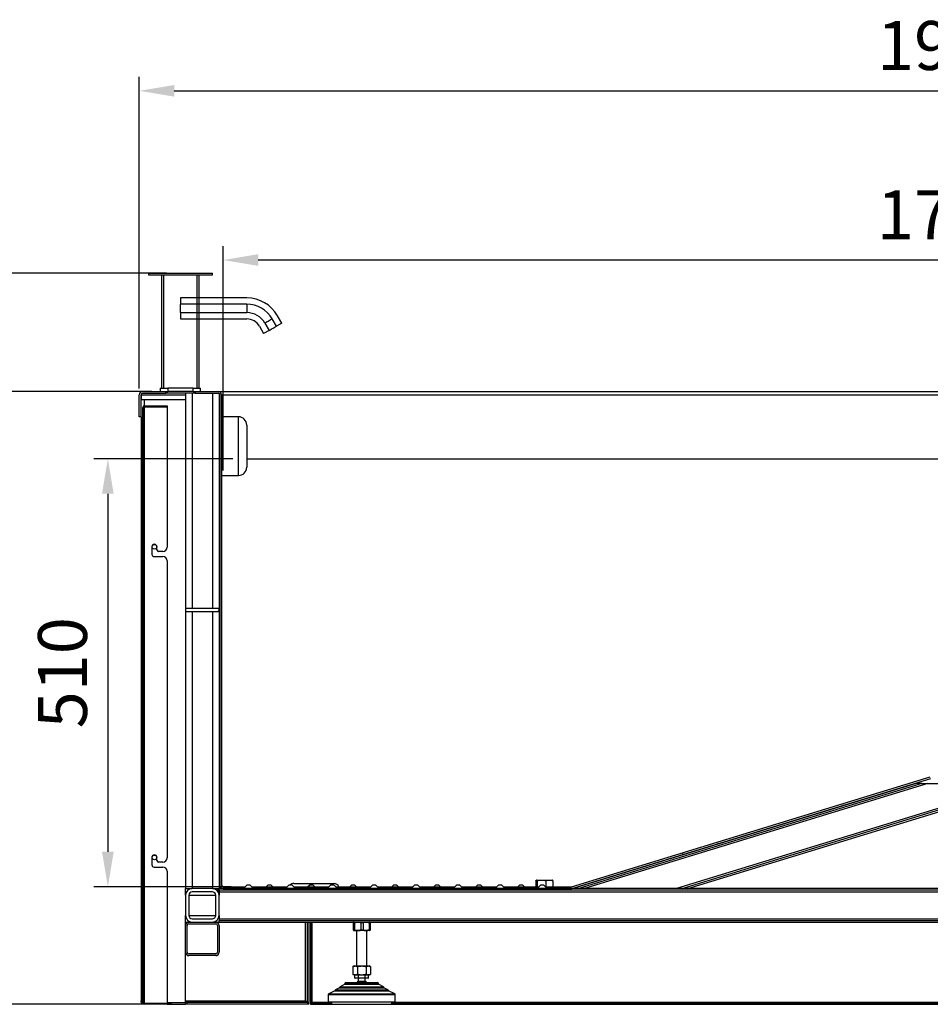
# Model space of a CAD drawing. Units: millimetres. Extents: x -487784 to 86236, y -16400 to 132950.
# Drawn here: x 37774 to 39077, y -12249 to -10841 of the extents above; entities that cross this region are included whole.
import ezdxf

# ---------------------------------------------------------------- set-up
doc = ezdxf.new("R2010")
doc.units = ezdxf.units.MM
doc.header["$PDSIZE"] = -1
doc.layers.add('SUELO', color=252, linetype='Continuous')
doc.styles.get("Standard").update_dxf_attribs({"font": 'arial.ttf'})
doc.dimstyles.new('ISO-25', dxfattribs={"dimtxt": 70, "dimasz": 50, "dimexe": 20, "dimexo": 20, "dimgap": 20, "dimtad": 1, "dimdec": 1, "dimdsep": 46, "dimtxsty": 'Standard', "dimcen": 2.5, "dimclrd": 252, "dimclre": 252, "dimclrt": 1, "dimadec": 0, "dimazin": 0, "dimtfac": 1, "dimtmove": 0, "dimatfit": 3, "dimfxl": 1, "dimarcsym": 0})
pattern_1 = [(45, (36993.94, -16145.67), (-121.2335, 121.2335), []), (45, (37074.76, -16145.67), (-121.2335, 121.2335), [])]

# ---------------------------------------------------------------- blocks, each defined once
blk = doc.blocks.new('*D73')
at = {"layer": 'Defpoints', "color": 0}
for p in [(40267.5, -10943), (37945.5, -11388.3), (40267.5, -11388.3)]:
    blk.add_point(p, dxfattribs=at)
at = {"layer": 'SUELO', "color": 252, "lineweight": -2}
for p, q in [((37945.5, -11368.3), (37945.5, -10923)), ((40267.5, -11368.3), (40267.5, -10923)), ((37995.5, -10943), (40217.5, -10943))]:
    blk.add_line(p, q, dxfattribs=at)
at = {"layer": 'SUELO', "color": 252}
for points in [[(37995.5, -10934.6), (37995.5, -10951.3), (37945.5, -10943)], [(40217.5, -10934.6), (40217.5, -10951.3), (40267.5, -10943)]]:
    blk.add_solid(points, dxfattribs=at)
at = {"layer": 'SUELO', "color": 1, "insert": (39106.5, -10887.2), "char_height": 70, "attachment_point": 5}
blk.add_mtext('1935', dxfattribs=at)
blk = doc.blocks.new('*D74')
at = {"layer": 'Defpoints', "color": 0}
for p in [(38065.5, -11184.9), (38065.5, -11505.8), (40147, -11505.8)]:
    blk.add_point(p, dxfattribs=at)
at = {"layer": 'SUELO', "color": 252, "lineweight": -2}
for p, q in [((38065.5, -11485.8), (38065.5, -11164.9)), ((40147, -11485.8), (40147, -11164.9)), ((40097, -11184.9), (38115.5, -11184.9))]:
    blk.add_line(p, q, dxfattribs=at)
at = {"layer": 'SUELO', "color": 252}
for points in [[(38115.5, -11176.5), (38115.5, -11193.2), (38065.5, -11184.9)], [(40097, -11176.5), (40097, -11193.2), (40147, -11184.9)]]:
    blk.add_solid(points, dxfattribs=at)
at = {"layer": 'SUELO', "color": 1, "insert": (39106.3, -11129.1), "char_height": 70, "attachment_point": 5}
blk.add_mtext('1735', dxfattribs=at)
blk = doc.blocks.new('*D75')
at = {"layer": 'Defpoints', "color": 0}
for p in [(38004.3, -11203.7), (37493.2, -12248.9), (38011.5, -12248.9)]:
    blk.add_point(p, dxfattribs=at)
at = {"layer": 'SUELO', "color": 252, "lineweight": -2}
for p, q in [((37984.3, -11203.7), (37473.2, -11203.7)), ((37493.2, -11253.7), (37493.2, -12198.9)), ((37991.5, -12248.9), (37473.2, -12248.9))]:
    blk.add_line(p, q, dxfattribs=at)
at = {"layer": 'SUELO', "color": 252}
for points in [[(37484.9, -11253.7), (37501.5, -11253.7), (37493.2, -11203.7)], [(37484.9, -12198.9), (37501.5, -12198.9), (37493.2, -12248.9)]]:
    blk.add_solid(points, dxfattribs=at)
at = {"layer": 'SUELO', "color": 1, "insert": (37437.5, -11726.3), "char_height": 70, "attachment_point": 5, "rotation": 90}
blk.add_mtext('871', dxfattribs=at)
blk = doc.blocks.new('*D76')
at = {"layer": 'Defpoints', "color": 0}
for p in [(37983.3, -11372.9), (37717.7, -12248.9), (37983.3, -12248.9)]:
    blk.add_point(p, dxfattribs=at)
at = {"layer": 'SUELO', "color": 252, "lineweight": -2}
for p, q in [((37963.3, -11372.9), (37697.7, -11372.9)), ((37717.7, -11422.9), (37717.7, -12198.9)), ((37963.3, -12248.9), (37697.7, -12248.9))]:
    blk.add_line(p, q, dxfattribs=at)
at = {"layer": 'SUELO', "color": 252}
for points in [[(37709.4, -11422.9), (37726, -11422.9), (37717.7, -11372.9)], [(37709.4, -12198.9), (37726, -12198.9), (37717.7, -12248.9)]]:
    blk.add_solid(points, dxfattribs=at)
at = {"layer": 'SUELO', "color": 1, "insert": (37661.9, -11810.9), "char_height": 70, "attachment_point": 5, "rotation": 90}
blk.add_mtext('730', dxfattribs=at)
blk = doc.blocks.new('*D77')
at = {"layer": 'Defpoints', "color": 0}
for p in [(38099.1, -11468.9), (37900.5, -12080.9), (38096.7, -12080.9)]:
    blk.add_point(p, dxfattribs=at)
at = {"layer": 'SUELO', "color": 252, "lineweight": -2}
for p, q in [((38079.1, -11468.9), (37880.5, -11468.9)), ((37900.5, -11518.9), (37900.5, -12030.9)), ((38076.7, -12080.9), (37880.5, -12080.9))]:
    blk.add_line(p, q, dxfattribs=at)
at = {"layer": 'SUELO', "color": 252}
for points in [[(37892.1, -11518.9), (37908.8, -11518.9), (37900.5, -11468.9)], [(37892.1, -12030.9), (37908.8, -12030.9), (37900.5, -12080.9)]]:
    blk.add_solid(points, dxfattribs=at)
at = {"layer": 'SUELO', "color": 1, "insert": (37844.7, -11774.9), "char_height": 70, "attachment_point": 5, "rotation": 90}
blk.add_mtext('510', dxfattribs=at)

msp = doc.modelspace()

# ---------------------------------------------------------------- hatches: boundary and pattern name
at = {"linetype": 'Continuous', "lineweight": 25}
h = msp.add_hatch(dxfattribs=at)
h.set_pattern_fill('ANSI32', scale=18, style=0)
h.set_pattern_definition(pattern_1)
edge = h.paths.add_edge_path(flags=0)
edge.add_arc((37952.7, -11395.7), 1.2, 90, 180, ccw=False)
edge.add_line((37952.7, -11394.5), (37985.1, -11394.5))
edge.add_line((37985.1, -11394.5), (37985.1, -11393.3))
edge.add_line((37985.1, -11393.3), (37952.7, -11393.3))
edge.add_arc((37952.7, -11395.7), 2.4, 90, 180)
edge.add_line((37950.3, -11395.7), (37950.3, -12246.5))
edge.add_arc((37952.7, -12246.5), 2.4, 180, 270)
edge.add_line((37952.7, -12248.9), (37985.1, -12248.9))
edge.add_line((37985.1, -12248.9), (37985.1, -12247.7))
edge.add_line((37985.1, -12247.7), (37952.7, -12247.7))
edge.add_arc((37952.7, -12246.5), 1.2, 180, 270, ccw=False)
edge.add_line((37951.5, -12246.5), (37951.5, -11395.7))
h = msp.add_hatch(dxfattribs=at)
h.set_pattern_fill('ANSI32', scale=18, style=0)
h.set_pattern_definition(pattern_1)
h.paths.add_polyline_path([(38059.5, -11682.5), (38011.5, -11682.5), (38011.5, -11687.3), (38059.5, -11687.3)], flags=0)

# ---------------------------------------------------------------- linework, layer by layer
at = {"color": 7, "linetype": 'Continuous', "lineweight": 25}
for p, q in [((37958.7, -11203.7), (37958.7, -11206.1)), ((37958.7, -11203.7), (38050, -11203.7)), ((38050, -11206.1), (38050, -11203.7)), ((37958.7, -11206.1), (38050, -11206.1)), ((37977.3, -11206.1), (37977.3, -11368.1)), ((37977.3, -11206.1), (37980.3, -11206.1)), ((37980.3, -11206.1), (37980.3, -11368.1)), ((38028.3, -11368.1), (38028.3, -11206.1)), ((38028.3, -11206.1), (38031.3, -11206.1)), ((38031.3, -11368.1), (38031.3, -11206.1)), ((38004.3, -11239.1), (38004.3, -11248.1)), ((38099.1, -11239.1), (38004.3, -11239.1)), ((38099.1, -11248.1), (38004.3, -11248.1)), ((38004.3, -11260.1), (38004.3, -11248.1)), ((38004.3, -11260.1), (38099.1, -11260.1)), ((38004.3, -11260.1), (38004.3, -11269.1)), ((38099.1, -11248.1), (38099.1, -11260.1)), ((38004.3, -11269.1), (38099.1, -11269.1)), ((38125.1, -11275.1), (38131.1, -11285.5)), ((38141.5, -11279.5), (38135.5, -11269.1)), ((38149.3, -11275), (38141.5, -11279.5)), ((38149.3, -11275), (38143.3, -11264.6)), ((38117.3, -11279.6), (38123.3, -11290)), ((38131.1, -11285.5), (38123.3, -11290)), ((37950.3, -11372.9), (37983.3, -11372.9)), ((37975.5, -11368.1), (37986.3, -11368.1)), ((37975.5, -11368.1), (37975.5, -11372.9)), ((37975.5, -11372.9), (37986.3, -11372.9)), ((37977.3, -11368.1), (37980.3, -11368.1)), ((37983.3, -11375.3), (37983.3, -11372.9)), ((37986.3, -11368.1), (37986.3, -11372.9)), ((38022.3, -11368.1), (37986.3, -11368.1)), ((38022.3, -11372.9), (37986.3, -11372.9)), ((38022.3, -11372.9), (38022.3, -11368.1)), ((38022.3, -11368.1), (38033.1, -11368.1)), ((38022.3, -11372.9), (38033.1, -11372.9)), ((38025.3, -11372.9), (38025.3, -11375.3)), ((38025.3, -11372.9), (38058.3, -11372.9)), ((38028.3, -11368.1), (38031.3, -11368.1)), ((38033.1, -11372.9), (38033.1, -11368.1)), ((38058.3, -11372.9), (38060.7, -11372.9)), ((38060.7, -11372.9), (38060.7, -11373.5)), ((38060.7, -11372.9), (40106.6, -11372.9)), ((37945.5, -11408.9), (37945.5, -11377.7)), ((37947.9, -11408.9), (37947.9, -11377.7)), ((37952.7, -11384.9), (37947.9, -11384.9)), ((37948, -11377.7), (37948, -11384.9)), ((37948, -11377.7), (38011.5, -11377.7)), ((37950.3, -11375.3), (37983.3, -11375.3)), ((38011.5, -11384.9), (37952.7, -11384.9)), ((37952.7, -11393.3), (37952.7, -11384.9)), ((38025.3, -11375.3), (37983.3, -11375.3)), ((38011.5, -11375.3), (38011.5, -11682.5)), ((38021.1, -11375.3), (38021.1, -11682.5)), ((38025.3, -11375.3), (38058.3, -11375.3)), ((38049.9, -11375.3), (38049.9, -11682.5)), ((38059.5, -11375.6), (38059.5, -11682.5)), ((38059.5, -11377.7), (38060.7, -11377.7)), ((38060.7, -11384.9), (38059.5, -11384.9)), ((38060.7, -11377.7), (38060.7, -12078.5)), ((38063.1, -11377.7), (38063.1, -12078.5)), ((38063.1, -11377.7), (40103.7, -11377.7)), ((37950.3, -12246.5), (37950.3, -11395.7)), ((37951.5, -12246.5), (37951.5, -11395.7)), ((37952.7, -11394.6), (37951.8, -11394.9)), ((37952.7, -11393.3), (37985.1, -11393.3)), ((37952.7, -11394.5), (37985.1, -11394.5)), ((37952.7, -11394.6), (37952.7, -11394.5)), ((37952.7, -12247.6), (37952.7, -11394.6)), ((37952.7, -11394.6), (37985.1, -11394.6)), ((37985.1, -11393.3), (37985.1, -11394.5)), ((37985.1, -11394.6), (37985.1, -11595.5)), ((37947.9, -11408.9), (37945.5, -11408.9)), ((37947.9, -11408.9), (37947.9, -12244.1)), ((38060.7, -11408.9), (38059.5, -11408.9)), ((38087.1, -11408.9), (38063.1, -11408.9)), ((38087.1, -11484.9), (38087.1, -11408.9)), ((38099.1, -11420.9), (38099.1, -11475.2)), ((38087.1, -11492.9), (38087.1, -11484.9)), ((38099.1, -11475.2), (38099.1, -11480.9)), ((38063.1, -11492.9), (38087.1, -11492.9)), ((37963.5, -11594.9), (37963.5, -11605.7)), ((37970.7, -11599.1), (37970.7, -11594.9)), ((37966.5, -11608.7), (37979.1, -11608.7)), ((37979.1, -11601.5), (37973.1, -11601.5)), ((37985.1, -11614.7), (37985.1, -12039.5)), ((38011.5, -11682.5), (38011.5, -11687.3)), ((38011.5, -11682.5), (38059.5, -11682.5)), ((38059.5, -11687.3), (38059.5, -11682.5)), ((38011.5, -11687.3), (38059.5, -11687.3)), ((38011.5, -11687.3), (38011.5, -12083.3)), ((38021.1, -11687.3), (38021.1, -12083.3)), ((38049.9, -11687.3), (38049.9, -12083.3)), ((38059.5, -11687.3), (38059.5, -12083.3)), ((38563.5, -12080.8), (39076.7, -11923.9)), ((38564.2, -12083.1), (39077.4, -11926.2)), ((39056.6, -11933.3), (38565.9, -12083.3)), ((39064.8, -11933.3), (38574.1, -12083.3)), ((39073, -11933.3), (38582.3, -12083.3)), ((39064.8, -11933.3), (39056.6, -11933.3)), ((39064.8, -11933.3), (39073, -11933.3)), ((39073, -11933.3), (39092.4, -11933.3)), ((39090.6, -11968.1), (38713.7, -12083.3)), ((38721.9, -12083.3), (39090.5, -11970.6)), ((38730.1, -12083.3), (39090.3, -11973.2)), ((37963.5, -12038.9), (37963.5, -12049.7)), ((37970.7, -12043.1), (37970.7, -12038.9)), ((37979.1, -12045.5), (37973.1, -12045.5)), ((37966.5, -12052.7), (37979.1, -12052.7)), ((37985.1, -12058.7), (37985.1, -12247.6)), ((38166.3, -12076.1), (38195.1, -12076.1)), ((38195.1, -12076.1), (38223.9, -12076.1)), ((38512.5, -12072.3), (38512.5, -12080.9)), ((38513.3, -12071.3), (38513.2, -12071.4)), ((38513.2, -12071.5), (38513.5, -12071.3)), ((38513.3, -12071.3), (38513.5, -12071.3)), ((38513.5, -12071.3), (38520.6, -12071.3)), ((38514.5, -12072.3), (38514.5, -12080.9)), ((38520.6, -12071.3), (38531.9, -12071.3)), ((38526.7, -12072.3), (38526.7, -12080.9)), ((38531.9, -12071.3), (38536.1, -12071.3)), ((38536.3, -12071.4), (38536.1, -12071.3)), ((38537, -12072.3), (38537, -12080.9)), ((38011.5, -12092.9), (38011.5, -12083.3)), ((38011.5, -12083.3), (38021.1, -12083.3)), ((38049.9, -12083.3), (38021.1, -12083.3)), ((38049.9, -12088.1), (38021.1, -12088.1)), ((38049.9, -12083.3), (38059.5, -12083.3)), ((38059.5, -12086.7), (38057.1, -12083.3)), ((39281.1, -12083.3), (38059.5, -12083.3)), ((38059.5, -12085.7), (38059.5, -12083.3)), ((39281.1, -12085.7), (38059.5, -12085.7)), ((38059.5, -12085.7), (38059.5, -12088.1)), ((38059.5, -12088.1), (39469.5, -12088.1)), ((38059.5, -12088.1), (38059.5, -12092.9)), ((38065.5, -12080.9), (38096.7, -12080.9)), ((38065.5, -12083.3), (38562.8, -12083.3)), ((38099.1, -12078.5), (38096.7, -12080.9)), ((38103.9, -12078.5), (38099.1, -12078.5)), ((38103.9, -12078.5), (38106.3, -12080.9)), ((38106.3, -12080.9), (38156.7, -12080.9)), ((38129.1, -12078.5), (38126.7, -12080.9)), ((38133.9, -12078.5), (38129.1, -12078.5)), ((38133.9, -12078.5), (38136.3, -12080.9)), ((38159.1, -12078.5), (38156.7, -12080.9)), ((38163.9, -12078.5), (38159.1, -12078.5)), ((38163.9, -12078.5), (38166.3, -12080.9)), ((38166.3, -12080.9), (38216.7, -12080.9)), ((38189.1, -12078.5), (38186.7, -12080.9)), ((38193.9, -12078.5), (38189.1, -12078.5)), ((38193.9, -12078.5), (38196.3, -12080.9)), ((38219.1, -12078.5), (38216.7, -12080.9)), ((38223.9, -12078.5), (38219.1, -12078.5)), ((38223.9, -12078.5), (38226.3, -12080.9)), ((38226.3, -12080.9), (38276.7, -12080.9)), ((38249.1, -12078.5), (38246.7, -12080.9)), ((38253.9, -12078.5), (38249.1, -12078.5)), ((38253.9, -12078.5), (38256.3, -12080.9)), ((38279.1, -12078.5), (38276.7, -12080.9)), ((38283.9, -12078.5), (38279.1, -12078.5)), ((38283.9, -12078.5), (38286.3, -12080.9)), ((38286.3, -12080.9), (38336.7, -12080.9)), ((38309.1, -12078.5), (38306.7, -12080.9)), ((38313.9, -12078.5), (38309.1, -12078.5)), ((38313.9, -12078.5), (38316.3, -12080.9)), ((38339.1, -12078.5), (38336.7, -12080.9)), ((38343.9, -12078.5), (38339.1, -12078.5)), ((38343.9, -12078.5), (38346.3, -12080.9)), ((38346.3, -12080.9), (38396.7, -12080.9)), ((38369.1, -12078.5), (38366.7, -12080.9)), ((38373.9, -12078.5), (38369.1, -12078.5)), ((38373.9, -12078.5), (38376.3, -12080.9)), ((38399.1, -12078.5), (38396.7, -12080.9)), ((38403.9, -12078.5), (38399.1, -12078.5)), ((38403.9, -12078.5), (38406.3, -12080.9)), ((38406.3, -12080.9), (38456.7, -12080.9)), ((38429.1, -12078.5), (38426.7, -12080.9)), ((38433.9, -12078.5), (38429.1, -12078.5)), ((38433.9, -12078.5), (38436.3, -12080.9)), ((38459.1, -12078.5), (38456.7, -12080.9)), ((38463.9, -12078.5), (38459.1, -12078.5)), ((38463.9, -12078.5), (38466.3, -12080.9)), ((38466.3, -12080.9), (38516.7, -12080.9)), ((38489.1, -12078.5), (38486.7, -12080.9)), ((38493.9, -12078.5), (38489.1, -12078.5)), ((38493.9, -12078.5), (38496.3, -12080.9)), ((38519.1, -12078.5), (38516.7, -12080.9)), ((38523.9, -12078.5), (38519.1, -12078.5)), ((38523.9, -12078.5), (38526.3, -12080.9)), ((38526.3, -12080.9), (38562.8, -12080.9)), ((38574.1, -12083.3), (38565.9, -12083.3)), ((38730.1, -12083.3), (38721.9, -12083.3)), ((38011.5, -12092.9), (38011.5, -12121.7)), ((38016.3, -12092.9), (38016.3, -12121.7)), ((38016.3, -12092.9), (38054.7, -12092.9)), ((38054.7, -12121.7), (38054.7, -12092.9)), ((38059.5, -12121.7), (38059.5, -12092.9)), ((38011.5, -12136.1), (38011.5, -12121.7)), ((38011.5, -12131.3), (38016.3, -12131.3)), ((38016.3, -12121.7), (38054.7, -12121.7)), ((38016.3, -12131.3), (38021.1, -12131.3)), ((38016.3, -12133.7), (38054.7, -12133.7)), ((38021.1, -12126.5), (38049.9, -12126.5)), ((38021.1, -12131.3), (38049.9, -12131.3)), ((38049.9, -12131.3), (38054.7, -12131.3)), ((38054.7, -12131.3), (38059.5, -12131.3)), ((38059.5, -12121.7), (38059.5, -12126.5)), ((38059.5, -12126.5), (38059.5, -12128.9)), ((38059.5, -12126.5), (39282.3, -12126.5)), ((38059.5, -12128.9), (39281.1, -12128.9)), ((38059.5, -12131.3), (38059.5, -12128.9)), ((38059.5, -12131.3), (39281.1, -12131.3)), ((38183.1, -12244.1), (38183.1, -12131.3)), ((38185.5, -12131.3), (38185.5, -12246.4)), ((38187.9, -12131.3), (38187.9, -12246.4)), ((38190.3, -12131.3), (38190.3, -12247.6)), ((38191.5, -12131.3), (38191.5, -12247.6)), ((38192.7, -12246.5), (38192.7, -12131.3)), ((38251.2, -12132.3), (38251.2, -12142.3)), ((38251.6, -12132.3), (38251.6, -12142.3)), ((38252.1, -12131.3), (38252, -12131.4)), ((38252, -12131.5), (38252.2, -12131.3)), ((38253.2, -12132.3), (38253.2, -12142.3)), ((38262.4, -12132.3), (38262.4, -12142.3)), ((38265.5, -12132.3), (38265.5, -12142.3)), ((38274.3, -12132.3), (38274.3, -12142.3)), ((38274.9, -12131.3), (38274.9, -12131.3)), ((38275, -12131.4), (38274.9, -12131.3)), ((38275.8, -12132.3), (38275.8, -12142.3)), ((38011.5, -12174.5), (38011.5, -12136.1)), ((38013.9, -12174.5), (38013.9, -12136.1)), ((38057.1, -12136.1), (38057.1, -12174.5)), ((38059.5, -12136.1), (38059.5, -12174.5)), ((38252, -12143.2), (38252.1, -12143.3)), ((38257, -12143.3), (38252.1, -12143.3)), ((38252.2, -12143.3), (38252.1, -12143.3)), ((38252.2, -12143.3), (38259.4, -12143.3)), ((38256.3, -12143.3), (38256.3, -12194.1)), ((38268.4, -12143.3), (38257, -12143.3)), ((38270.6, -12143.3), (38259.4, -12143.3)), ((38274.9, -12143.3), (38268.4, -12143.3)), ((38274.9, -12143.3), (38270.6, -12143.3)), ((38270.7, -12194.1), (38270.7, -12143.3)), ((38274.9, -12143.3), (38274.9, -12143.3)), ((38274.9, -12143.3), (38275, -12143.2)), ((38011.5, -12246.4), (38011.5, -12174.5)), ((38054.7, -12176.9), (38016.3, -12176.9)), ((38054.7, -12179.3), (38016.3, -12179.3)), ((38252.7, -12194.1), (38251, -12195)), ((38251, -12195), (38251, -12206.1)), ((38252.7, -12194.1), (38254.2, -12194.1)), ((38254.2, -12194.1), (38263.5, -12194.1)), ((38257.3, -12195), (38257.3, -12206.1)), ((38263.5, -12194.1), (38272.9, -12194.1)), ((38269.7, -12195), (38269.7, -12206.1)), ((38272.9, -12194.1), (38274.3, -12194.1)), ((38276, -12195), (38274.3, -12194.1)), ((38276, -12195), (38276, -12206.1)), ((38240.9, -12217.7), (38286.1, -12217.7)), ((38251, -12206.1), (38252.5, -12206.9)), ((38252.5, -12206.9), (38253.1, -12206.9)), ((38253.1, -12206.9), (38255.2, -12206.9)), ((38253.8, -12207), (38253.8, -12206.9)), ((38254.1, -12207), (38253.8, -12207.2)), ((38254.1, -12207), (38253.8, -12207)), ((38253.8, -12211.4), (38253.8, -12207.2)), ((38253.8, -12211.4), (38254.3, -12211.7)), ((38258.2, -12211.7), (38254.3, -12211.7)), ((38254.3, -12211.7), (38254.3, -12211.7)), ((38255.2, -12206.9), (38261.4, -12206.9)), ((38258.2, -12211.7), (38259.7, -12211.7)), ((38258.7, -12207), (38258.4, -12207)), ((38258.5, -12211.7), (38258.5, -12215.7)), ((38258.5, -12215.7), (38268.6, -12215.7)), ((38258.7, -12207), (38258.7, -12206.9)), ((38259.2, -12207), (38258.7, -12207)), ((38258.7, -12211.4), (38258.7, -12207.2)), ((38267.4, -12211.7), (38259.7, -12211.7)), ((38261.4, -12206.9), (38265.6, -12206.9)), ((38265.6, -12206.9), (38271.8, -12206.9)), ((38267.4, -12211.7), (38268.9, -12211.7)), ((38268.4, -12207), (38267.8, -12207)), ((38268.4, -12207), (38268.4, -12206.9)), ((38268.6, -12207), (38268.4, -12207)), ((38268.4, -12211.4), (38268.4, -12207.2)), ((38268.6, -12215.7), (38268.6, -12211.7)), ((38272.7, -12211.7), (38268.9, -12211.7)), ((38271.8, -12206.9), (38273.9, -12206.9)), ((38272.7, -12211.7), (38272.8, -12211.7)), ((38272.8, -12211.7), (38273.2, -12211.4)), ((38273.2, -12207), (38272.9, -12207)), ((38273.2, -12207.2), (38273, -12207)), ((38273.2, -12207), (38273.2, -12206.9)), ((38273.2, -12211.4), (38273.2, -12207.2)), ((38273.9, -12206.9), (38274.5, -12206.9)), ((38274.5, -12206.9), (38276, -12206.1)), ((38225.1, -12229.8), (38216.3, -12233.9)), ((38225.1, -12229.4), (38225.1, -12229.8)), ((38225.1, -12229.4), (38301.9, -12229.4)), ((38225.1, -12229.8), (38301.9, -12229.8)), ((38231.8, -12225.4), (38225.9, -12228.1)), ((38225.9, -12228.1), (38301.1, -12228.1)), ((38231.8, -12224.9), (38231.8, -12225.4)), ((38231.8, -12224.9), (38295.2, -12224.9)), ((38231.8, -12225.4), (38295.2, -12225.4)), ((38239.5, -12219.9), (38232.6, -12223.7)), ((38232.6, -12223.7), (38294.5, -12223.7)), ((38239.5, -12219.1), (38239.5, -12219.9)), ((38239.5, -12219.1), (38287.5, -12219.1)), ((38239.5, -12219.9), (38287.5, -12219.9)), ((38287.5, -12219.9), (38287.5, -12219.1)), ((38294.5, -12223.7), (38287.5, -12219.9)), ((38295.2, -12225.4), (38295.2, -12224.9)), ((38301.1, -12228.1), (38295.2, -12225.4)), ((38301.9, -12229.8), (38301.9, -12229.4)), ((38310.7, -12233.9), (38301.9, -12229.8)), ((37985.1, -12246.4), (38011.5, -12246.4)), ((38011.5, -12244.1), (38183.1, -12244.1)), ((38185.5, -12246.4), (38187.9, -12246.4)), ((38187.3, -12246.4), (38187.9, -12246.5)), ((38215.5, -12235.1), (38215.5, -12245.3)), ((38215.5, -12235.1), (38311.5, -12235.1)), ((38215.5, -12245.3), (38311.5, -12245.3)), ((38216.3, -12233.9), (38310.7, -12233.9)), ((38220.3, -12245.3), (38220.3, -12248.9)), ((38306.7, -12248.9), (38306.7, -12245.3)), ((38311.5, -12245.3), (38311.5, -12235.1)), ((37951.9, -12247.3), (37952.7, -12247.6)), ((37952.7, -12247.6), (37985.1, -12247.6)), ((37985.1, -12247.7), (37952.7, -12247.7)), ((37985.1, -12248.9), (37952.7, -12248.9)), ((37985.1, -12246.5), (38011.5, -12246.5)), ((37985.1, -12247.7), (37985.1, -12248.9)), ((37985.1, -12248.9), (38011.5, -12248.9)), ((38011.5, -12248.9), (38011.5, -12246.5)), ((38013.9, -12246.5), (38011.5, -12246.5)), ((38013.9, -12248.9), (38011.5, -12248.9)), ((38013.9, -12248.9), (38013.9, -12246.5)), ((38187.9, -12246.5), (38013.9, -12246.5)), ((38187.9, -12248.9), (38013.9, -12248.9)), ((38187.9, -12248.9), (38187.9, -12246.5)), ((38191.5, -12247.6), (38190.3, -12247.6)), ((38190.3, -12248.9), (38190.3, -12247.7)), ((38190.3, -12247.7), (38220.3, -12247.7)), ((38190.3, -12248.9), (38220.3, -12248.9)), ((38220.3, -12246.5), (38192.7, -12246.5)), ((38220.3, -12248.9), (38306.7, -12248.9)), ((39246.3, -12246.5), (38306.7, -12246.5)), ((38306.7, -12247.7), (39246.3, -12247.7)), ((38306.7, -12248.9), (39246.3, -12248.9))]:
    msp.add_line(p, q, dxfattribs=at)
at = {"color": 7, "linetype": 'Continuous', "lineweight": 25, "flags": 128}
for points in [[(38135.5, -11269.1), (38135.3, -11269.2), (38134.7, -11269.6), (38133.7, -11270.1), (38132.5, -11270.9), (38131.1, -11271.7), (38129.6, -11272.5), (38128.2, -11273.3), (38126.9, -11274.1), (38125.9, -11274.6), (38125.3, -11275), (38125.1, -11275.1)], [(38131.1, -11285.5), (38131.3, -11285.4), (38131.9, -11285), (38132.9, -11284.5), (38134.2, -11283.7), (38135.6, -11282.9), (38137.1, -11282.1), (38138.5, -11281.2), (38139.7, -11280.5), (38140.7, -11280), (38141.3, -11279.6), (38141.5, -11279.5)]]:
    msp.add_lwpolyline(points, dxfattribs=at)
at = {"color": 7, "linetype": 'Continuous', "lineweight": 25}
for centre in [(37967.1, -11594.9), (37967.1, -12038.9)]:
    msp.add_circle(centre, 3.3, dxfattribs=at)
for centre, radius, start, end in [((38099.1, -11290.1), 51, 30, 90), ((38099.1, -11290.1), 42, 30, 90), ((38099.1, -11290.1), 30, 30, 90), ((38099.1, -11290.1), 21, 30, 90), ((37950.3, -11377.7), 4.8, 90, 180), ((38058.3, -11377.7), 4.8, 0, 90), ((37950.3, -11377.7), 2.4, 90, 180), ((38058.3, -11377.7), 2.4, 0, 90), ((37952.7, -11395.7), 2.4, 90, 180), ((37952.7, -11395.7), 1.2, 90, 180), ((38087.1, -11420.9), 12, 0, 90), ((38087.1, -11480.9), 12, 270, 0), ((37967.1, -11594.9), 3.6, 0, 180), ((37979.1, -11595.5), 6, 270, 0), ((37966.5, -11605.7), 3, 180, 270), ((37973.1, -11599.1), 2.4, 180, 270), ((37979.1, -11614.7), 6, 0, 90), ((38952.6, -11968.1), 3.6, 70.4233, 107), ((38774.6, -12022.5), 3.6, 107, 143.5767), ((37967.1, -12038.9), 3.6, 0, 180), ((38723.1, -12038.3), 3.6, 70.4233, 107), ((37973.1, -12043.1), 2.4, 180, 270), ((37979.1, -12039.5), 6, 270, 0), ((37966.5, -12049.7), 3, 180, 270), ((37979.1, -12058.7), 6, 0, 90), ((38166.3, -12083.3), 7.2, 90, 138.1897), ((38223.9, -12083.3), 7.2, 19.4712, 90), ((38021.1, -12092.9), 9.6, 90, 180), ((38021.1, -12092.9), 4.8, 90, 180), ((38049.9, -12092.9), 9.6, 0, 90), ((38049.9, -12092.9), 4.8, 0, 90), ((38065.5, -12078.5), 4.8, 180, 270), ((38065.5, -12078.5), 2.4, 180, 270), ((38562.8, -12078.5), 2.4, 270, 287), ((38562.8, -12078.5), 4.8, 270, 287), ((38021.1, -12121.7), 9.6, 180, 270), ((38016.3, -12136.1), 4.8, 90, 180), ((38016.3, -12136.1), 2.4, 90, 180), ((38021.1, -12121.7), 4.8, 180, 270), ((38049.9, -12121.7), 4.8, 270, 0), ((38049.9, -12121.7), 9.6, 270, 0), ((38054.7, -12136.1), 4.8, 0, 90), ((38054.7, -12136.1), 2.4, 0, 90), ((38016.3, -12174.5), 4.8, 180, 270), ((38016.3, -12174.5), 2.4, 180, 270), ((38054.7, -12174.5), 4.8, 270, 0), ((38054.7, -12174.5), 2.4, 270, 0), ((38240.9, -12219.1), 1.38, 90, 180), ((38286.1, -12219.1), 1.38, 0, 90), ((38226.5, -12229.4), 1.38, 114.3128, 180), ((38233.2, -12224.9), 1.38, 118.3274, 180), ((38293.8, -12224.9), 1.38, 0, 61.6726), ((38300.5, -12229.4), 1.38, 0, 65.6872), ((38216.9, -12235.1), 1.38, 114.7024, 180), ((38310.1, -12235.1), 1.38, 0, 65.2976), ((37952.7, -12246.5), 2.4, 180, 270), ((37952.7, -12246.5), 1.2, 180, 270)]:
    msp.add_arc(centre, radius, start, end, dxfattribs=at)
for points, knots in [([(37948.1, -11376.9), (37948, -11377), (37948, -11377.2), (37948, -11377.5), (37948, -11377.7)], [0, 0, 0, 0, 0.321836, 1, 1, 1, 1]), ([(38512.5, -12072.3), (38512.6, -12072.2), (38512.7, -12071.9), (38512.8, -12071.8), (38512.9, -12071.8)], [0, 0, 0, 0, 0.538696, 1, 1, 1, 1]), ([(38513.5, -12071.3), (38513.6, -12071.3), (38513.9, -12071.4), (38514.2, -12071.9), (38514.5, -12072.3)], [0, 0, 0, 0, 0.242383, 1, 1, 1, 1]), ([(38514.5, -12072.3), (38515.5, -12072), (38517.5, -12071.5), (38519.5, -12071.4), (38520.6, -12071.3)], [0, 0, 0, 0, 0.495464, 1, 1, 1, 1]), ([(38520.6, -12071.3), (38520.7, -12071.3), (38521.8, -12071.3), (38523.9, -12071.5), (38525.8, -12072.1), (38526.7, -12072.3)], [0, 0, 0, 0, 0.070088, 0.530783, 1, 1, 1, 1]), ([(38526.7, -12072.3), (38527.6, -12072), (38529.2, -12071.5), (38531, -12071.4), (38531.9, -12071.3)], [0, 0, 0, 0, 0.495452, 1, 1, 1, 1]), ([(38531.9, -12071.3), (38532, -12071.3), (38532.9, -12071.3), (38534.6, -12071.5), (38536.2, -12072.1), (38537, -12072.3)], [0, 0, 0, 0, 0.070086, 0.53078, 1, 1, 1, 1]), ([(38537, -12072.3), (38536.8, -12071.9), (38536.4, -12071.4), (38536.1, -12071.3), (38536, -12071.3)], [0, 0, 0, 0, 0.757607, 1, 1, 1, 1]), ([(38251.2, -12132.3), (38251.3, -12132.2), (38251.5, -12131.9), (38251.6, -12131.8), (38251.7, -12131.8)], [0, 0, 0, 0, 0.538672, 1, 1, 1, 1]), ([(38251.6, -12132.3), (38252.5, -12132), (38254.3, -12131.5), (38256.1, -12131.4), (38257, -12131.3)], [0, 0, 0, 0, 0.495461, 1, 1, 1, 1]), ([(38252.1, -12131.4), (38252, -12131.5), (38251.8, -12131.7), (38251.6, -12132.2), (38251.6, -12132.3)], [0, 0, 0, 0, 0.739022, 1, 1, 1, 1]), ([(38252.2, -12131.3), (38252.3, -12131.3), (38252.7, -12131.4), (38253, -12131.9), (38253.2, -12132.3)], [0, 0, 0, 0, 0.242382, 1, 1, 1, 1]), ([(38253.2, -12132.3), (38254.2, -12132), (38256.2, -12131.5), (38258.3, -12131.4), (38259.4, -12131.3)], [0, 0, 0, 0, 0.495455, 1, 1, 1, 1]), ([(38257, -12131.3), (38257.1, -12131.3), (38258.1, -12131.3), (38259.9, -12131.5), (38261.6, -12132.1), (38262.4, -12132.3)], [0, 0, 0, 0, 0.070096, 0.530786, 1, 1, 1, 1]), ([(38259.4, -12131.3), (38259.5, -12131.3), (38260.6, -12131.3), (38262.7, -12131.5), (38264.6, -12132.1), (38265.5, -12132.3)], [0, 0, 0, 0, 0.070089, 0.530782, 1, 1, 1, 1]), ([(38262.4, -12132.3), (38263.4, -12132), (38265.3, -12131.5), (38267.4, -12131.4), (38268.4, -12131.3)], [0, 0, 0, 0, 0.495448, 1, 1, 1, 1]), ([(38265.5, -12132.3), (38266.3, -12132), (38268, -12131.5), (38269.8, -12131.4), (38270.6, -12131.3)], [0, 0, 0, 0, 0.495464, 1, 1, 1, 1]), ([(38268.4, -12131.3), (38268.5, -12131.3), (38269.6, -12131.3), (38271.6, -12131.5), (38273.4, -12132.1), (38274.3, -12132.3)], [0, 0, 0, 0, 0.070088, 0.530789, 1, 1, 1, 1]), ([(38270.6, -12131.3), (38270.8, -12131.3), (38271.7, -12131.3), (38273.4, -12131.5), (38275, -12132.1), (38275.8, -12132.3)], [0, 0, 0, 0, 0.070093, 0.530788, 1, 1, 1, 1]), ([(38274.3, -12132.3), (38274.4, -12132.2), (38274.5, -12131.6), (38274.7, -12131.4), (38274.9, -12131.3)], [0, 0, 0, 0, 0.224395, 1, 1, 1, 1]), ([(38275.8, -12132.3), (38275.5, -12131.9), (38275.3, -12131.4), (38275, -12131.4), (38275, -12131.4)], [0, 0, 0, 0, 0.947949, 1, 1, 1, 1]), ([(38251.2, -12142.3), (38251.3, -12142.4), (38251.6, -12143), (38252, -12143.2), (38252.2, -12143.3)], [0, 0, 0, 0, 0.228751, 1, 1, 1, 1]), ([(38251.6, -12142.3), (38252.5, -12142.6), (38254.3, -12143.1), (38256.1, -12143.2), (38257, -12143.3)], [0, 0, 0, 0, 0.495461, 1, 1, 1, 1]), ([(38252.1, -12143.2), (38252, -12143.1), (38251.8, -12142.9), (38251.6, -12142.4), (38251.6, -12142.3)], [0, 0, 0, 0, 0.733674, 1, 1, 1, 1]), ([(38252.2, -12143.3), (38252.3, -12143.3), (38252.7, -12143.2), (38253, -12142.7), (38253.2, -12142.3)], [0, 0, 0, 0, 0.245825, 1, 1, 1, 1]), ([(38253.2, -12142.3), (38254.2, -12142.6), (38256.2, -12143.1), (38258.3, -12143.2), (38259.4, -12143.3)], [0, 0, 0, 0, 0.495455, 1, 1, 1, 1]), ([(38257, -12143.3), (38257.1, -12143.3), (38258.1, -12143.3), (38259.9, -12143.1), (38261.6, -12142.5), (38262.4, -12142.3)], [0, 0, 0, 0, 0.070096, 0.530786, 1, 1, 1, 1]), ([(38259.4, -12143.3), (38259.5, -12143.3), (38260.6, -12143.3), (38262.7, -12143.1), (38264.6, -12142.5), (38265.5, -12142.3)], [0, 0, 0, 0, 0.070089, 0.530783, 1, 1, 1, 1]), ([(38262.4, -12142.3), (38263.4, -12142.6), (38265.3, -12143.1), (38267.4, -12143.2), (38268.4, -12143.3)], [0, 0, 0, 0, 0.495448, 1, 1, 1, 1]), ([(38265.5, -12142.3), (38266.3, -12142.6), (38268, -12143.1), (38269.8, -12143.2), (38270.6, -12143.3)], [0, 0, 0, 0, 0.495464, 1, 1, 1, 1]), ([(38268.4, -12143.3), (38268.5, -12143.3), (38269.6, -12143.3), (38271.6, -12143.1), (38273.4, -12142.5), (38274.3, -12142.3)], [0, 0, 0, 0, 0.070089, 0.53079, 1, 1, 1, 1]), ([(38270.6, -12143.3), (38270.8, -12143.3), (38271.7, -12143.3), (38273.4, -12143.1), (38275, -12142.5), (38275.8, -12142.3)], [0, 0, 0, 0, 0.070093, 0.530788, 1, 1, 1, 1]), ([(38274.3, -12142.3), (38274.4, -12142.4), (38274.5, -12143), (38274.7, -12143.2), (38274.9, -12143.3)], [0, 0, 0, 0, 0.228756, 1, 1, 1, 1]), ([(38275.8, -12142.3), (38275.5, -12142.7), (38275.3, -12143.2), (38275, -12143.2), (38275, -12143.2)], [0, 0, 0, 0, 0.94371, 1, 1, 1, 1]), ([(38251, -12195), (38251.6, -12194.7), (38252.6, -12194.2), (38253.7, -12194.1), (38254.2, -12194.1)], [0, 0, 0, 0, 0.569225, 1, 1, 1, 1]), ([(38254.2, -12194.1), (38254.7, -12194.1), (38255.8, -12194.2), (38256.8, -12194.8), (38257.3, -12195)], [0, 0, 0, 0, 0.548184, 1, 1, 1, 1]), ([(38257.3, -12195), (38258.4, -12194.7), (38260.5, -12194.2), (38262.6, -12194.1), (38263.5, -12194.1)], [0, 0, 0, 0, 0.569228, 1, 1, 1, 1]), ([(38263.5, -12194.1), (38264.7, -12194.1), (38266.8, -12194.2), (38268.8, -12194.8), (38269.7, -12195)], [0, 0, 0, 0, 0.548192, 1, 1, 1, 1]), ([(38269.7, -12195), (38270.3, -12194.7), (38271.4, -12194.2), (38272.4, -12194.1), (38272.9, -12194.1)], [0, 0, 0, 0, 0.569229, 1, 1, 1, 1]), ([(38272.9, -12194.1), (38273.4, -12194.1), (38274.5, -12194.2), (38275.5, -12194.8), (38276, -12195)], [0, 0, 0, 0, 0.548189, 1, 1, 1, 1]), ([(38253.1, -12206.9), (38252.7, -12206.8), (38252, -12206.6), (38251.3, -12206.2), (38251, -12206.1)], [0, 0, 0, 0, 0.546087, 1, 1, 1, 1]), ([(38253.8, -12207.2), (38253.9, -12207.1), (38253.9, -12207.1), (38254, -12207), (38254.1, -12207)], [0, 0, 0, 0, 0.563188, 1, 1, 1, 1]), ([(38254.3, -12211.7), (38254.2, -12211.7), (38254.1, -12211.6), (38253.9, -12211.5), (38253.8, -12211.4)], [0, 0, 0, 0, 0.554093, 1, 1, 1, 1]), ([(38257.3, -12206.1), (38256.9, -12206.3), (38256.2, -12206.6), (38255.5, -12206.8), (38255.2, -12206.9)], [0, 0, 0, 0, 0.572903, 1, 1, 1, 1]), ([(38258.5, -12215.6), (38258.5, -12215.6), (38258, -12215.9), (38257.3, -12216.6), (38256.8, -12217.4), (38256.6, -12217.7)], [0, 0, 0, 0, 0.018118, 0.60088, 1, 1, 1, 1]), ([(38261.4, -12206.9), (38260.6, -12206.8), (38259.2, -12206.6), (38257.9, -12206.2), (38257.3, -12206.1)], [0, 0, 0, 0, 0.546082, 1, 1, 1, 1]), ([(38258.7, -12211.4), (38258.6, -12211.5), (38258.4, -12211.6), (38258.2, -12211.7), (38258.2, -12211.7)], [0, 0, 0, 0, 0.565841, 1, 1, 1, 1]), ([(38258.4, -12207), (38258.4, -12207), (38258.5, -12207.1), (38258.6, -12207.1), (38258.7, -12207.2)], [0, 0, 0, 0, 0.556811, 1, 1, 1, 1]), ([(38258.7, -12207.2), (38258.8, -12207.1), (38258.9, -12207.1), (38259.1, -12207), (38259.2, -12207)], [0, 0, 0, 0, 0.56315, 1, 1, 1, 1]), ([(38259.7, -12211.7), (38259.5, -12211.7), (38259.1, -12211.6), (38258.8, -12211.5), (38258.7, -12211.4)], [0, 0, 0, 0, 0.554153, 1, 1, 1, 1]), ([(38269.7, -12206.1), (38269, -12206.3), (38267.6, -12206.6), (38266.2, -12206.8), (38265.6, -12206.9)], [0, 0, 0, 0, 0.572907, 1, 1, 1, 1]), ([(38268.4, -12211.4), (38268.2, -12211.5), (38267.8, -12211.6), (38267.5, -12211.7), (38267.4, -12211.7)], [0, 0, 0, 0, 0.565809, 1, 1, 1, 1]), ([(38267.8, -12207), (38267.9, -12207), (38268.1, -12207.1), (38268.3, -12207.1), (38268.4, -12207.2)], [0, 0, 0, 0, 0.556832, 1, 1, 1, 1]), ([(38268.4, -12207.2), (38268.4, -12207.1), (38268.5, -12207.1), (38268.6, -12207), (38268.6, -12207)], [0, 0, 0, 0, 0.563162, 1, 1, 1, 1]), ([(38268.9, -12211.7), (38268.8, -12211.7), (38268.6, -12211.6), (38268.4, -12211.5), (38268.4, -12211.4)], [0, 0, 0, 0, 0.554093, 1, 1, 1, 1]), ([(38270.4, -12217.7), (38270.4, -12217.6), (38270.1, -12217.1), (38269.5, -12216.4), (38268.8, -12215.9), (38268.5, -12215.6)], [0, 0, 0, 0, 0.103728, 0.587723, 1, 1, 1, 1]), ([(38271.8, -12206.9), (38271.4, -12206.8), (38270.7, -12206.6), (38270.1, -12206.2), (38269.7, -12206.1)], [0, 0, 0, 0, 0.546075, 1, 1, 1, 1]), ([(38273.2, -12211.4), (38273.1, -12211.5), (38273, -12211.6), (38272.8, -12211.7), (38272.7, -12211.7)], [0, 0, 0, 0, 0.565769, 1, 1, 1, 1]), ([(38272.9, -12207), (38273, -12207), (38273.1, -12207.1), (38273.2, -12207.1), (38273.2, -12207.2)], [0, 0, 0, 0, 0.556798, 1, 1, 1, 1]), ([(38276, -12206.1), (38275.6, -12206.3), (38274.9, -12206.6), (38274.2, -12206.8), (38273.9, -12206.9)], [0, 0, 0, 0, 0.572897, 1, 1, 1, 1]), ([(37952.7, -12248.9), (37952.1, -12248.8), (37950.8, -12248.7), (37949.2, -12247.5), (37948.1, -12245.9), (37948, -12244.7), (37947.9, -12244.1)], [0, 0, 0, 0, 0.254652, 0.509544, 0.764437, 1, 1, 1, 1]), ([(37947.9, -12244.1), (37948, -12244.3), (37948.1, -12244.7), (37949.1, -12245.2), (37950, -12245.5), (37950.3, -12245.6)], [0, 0, 0, 0, 0.379025, 0.758025, 1, 1, 1, 1]), ([(38183.1, -12244.1), (38183.7, -12244.6), (38184.3, -12245.1), (38184.9, -12245.4), (38185, -12245.5)], [0, 0, 0, 0, 0.874393, 1, 1, 1, 1]), ([(38185.5, -12246.4), (38185.5, -12246.2), (38185.4, -12245.8), (38184.8, -12245.2), (38184.1, -12244.7), (38183.4, -12244.3), (38183.1, -12244.1)], [0, 0, 0, 0, 0.250002, 0.5, 0.749998, 1, 1, 1, 1]), ([(38191, -12247.6), (38191, -12247.6), (38190.7, -12247.7), (38190.5, -12247.7), (38190.3, -12247.7)], [0, 0, 0, 0, 0.099197, 1, 1, 1, 1]), ([(38191.5, -12247.6), (38191.5, -12247.5), (38191.6, -12247.3), (38191.9, -12247), (38192.3, -12246.7), (38192.6, -12246.6), (38192.7, -12246.5)], [0, 0, 0, 0, 0.28281, 0.530717, 0.778565, 1, 1, 1, 1]), ([(38192.7, -12246.5), (38192.5, -12246.7), (38192.2, -12246.9), (38191.8, -12247.2), (38191.6, -12247.3)], [0, 0, 0, 0, 0.556178, 1, 1, 1, 1])]:
    msp.add_open_spline(points, degree=3, knots=knots, dxfattribs=at)
at = {"layer": 'SUELO', "color": 4}
msp.add_line((38099.1, -11468.9), (40060.6, -11468.9), dxfattribs=at)

# ---------------------------------------------------------------- dimensions: what is measured, and where the dimension line sits
at = {"layer": 'SUELO', "color": 1}
for base, p1, p2, picture, middle in [((40267.5, -10943), (37945.5, -11388.3), (40267.5, -11388.3), '*D73', (39106.5, -10943)), ((38065.5, -11184.9), (40147, -11505.8), (38065.5, -11505.8), '*D74', (39106.3, -11184.9))]:
    dim = msp.add_linear_dim(base=base, p1=p1, p2=p2, dimstyle='ISO-25', override={"dimdec": 0, "dimlfac": 0.833333}, dxfattribs=at)
    dim.commit()
    dim.dimension.update_dxf_attribs({"geometry": picture, "text_midpoint": middle, "dimtype": 160})
for base, p1, p2, picture, middle in [((37493.2, -12248.9), (38004.3, -11203.7), (38011.5, -12248.9), '*D75', (37437.5, -11726.3)), ((37717.7, -12248.9), (37983.3, -11372.9), (37983.3, -12248.9), '*D76', (37661.9, -11810.9)), ((37900.5, -12080.9), (38099.1, -11468.9), (38096.7, -12080.9), '*D77', (37844.7, -11774.9))]:
    dim = msp.add_linear_dim(base=base, p1=p1, p2=p2, angle=90, dimstyle='ISO-25', override={"dimdec": 0, "dimlfac": 0.833333}, dxfattribs=at)
    dim.commit()
    dim.dimension.update_dxf_attribs({"geometry": picture, "text_midpoint": middle})

doc.saveas('drawing.dxf')
